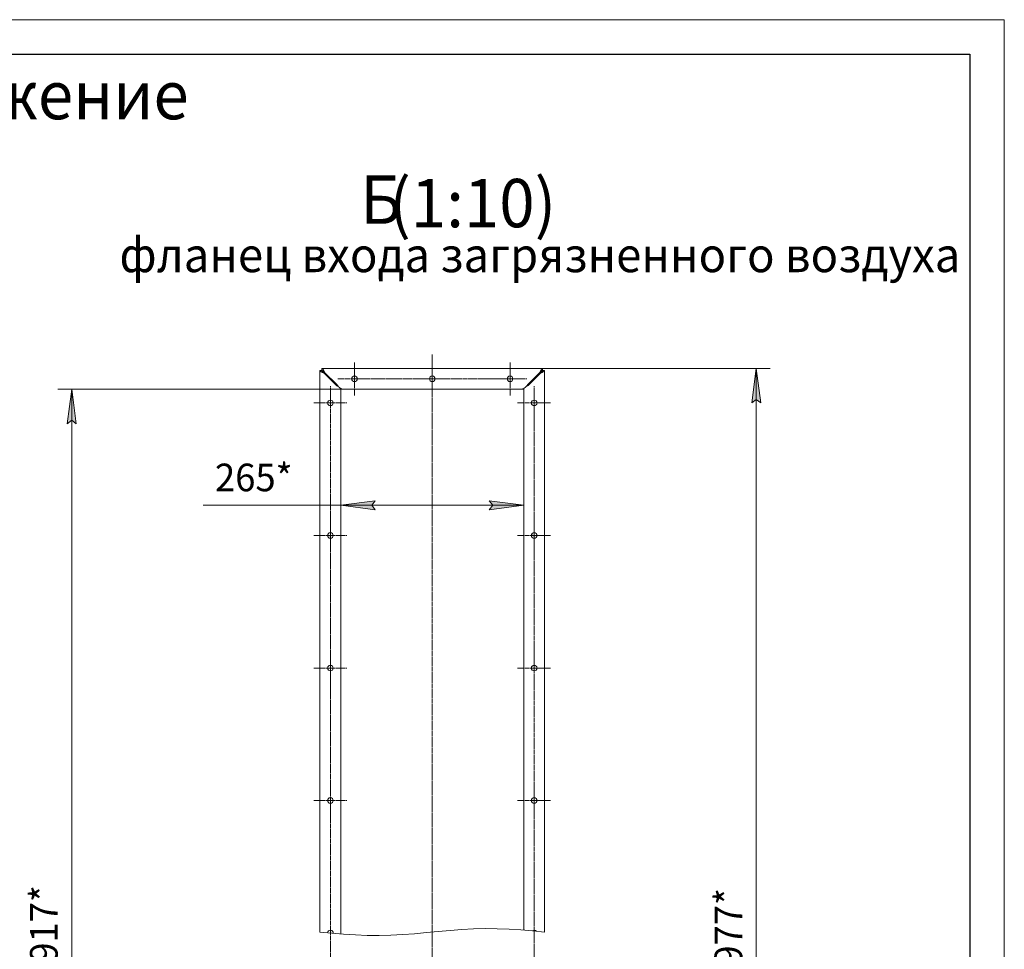
# Model space of a CAD drawing. Units: millimetres. Extents: x 0 to 21052, y -4 to 7425.
# Drawn here: x 17438 to 21000, y 4062 to 7425 of the extents above; entities that cross this region are included whole.
import ezdxf

# ---------------------------------------------------------------- set-up
doc = ezdxf.new("R2010")
doc.units = ezdxf.units.MM
for name, pattern in [('K5LT_AXLED', [19.5, 15, -1.5, 1.5, -1.5]), ('K5LT_BASIC', [0]), ('K5LT_THIN', [0]), ('K5LT_THIN_INCLUDED_TO_HATCHING', [0])]:
    doc.linetypes.add(name, pattern=pattern)
for name, color, linetype, true_color in [('DIM', 6, 'Continuous', 0xff00ff), ('FOR', 7, 'Continuous', 0xffffff), ('OSI', 2, 'Continuous', 0xffff00), ('R', 1, 'Continuous', 0xff0000), ('WELDING', 7, 'Continuous', 0xffffff)]:
    doc.layers.add(name, color=color, linetype=linetype, true_color=true_color)
doc.styles.add('KTEXTSTYLE', font='GOST_A.TTF', dxfattribs={"width": 0.96, "height": 5})

msp = doc.modelspace()

# ---------------------------------------------------------------- hatches: boundary and pattern name
at = {"layer": 'DIM'}
for points in [[(20119.3, 6038.3), (20102.8, 6163.3), (20086.4, 6038.3), (20102.8, 6050.8)], [(17642.9, 5963.3), (17626.4, 6088.3), (17610, 5963.3), (17626.4, 5975.8)], [(18724.5, 5651.5), (18712, 5668), (18724.5, 5684.4), (18599.5, 5668)], [(19262, 5668), (19137, 5684.4), (19149.5, 5668), (19137, 5651.5)]]:
    msp.add_hatch(color=7, dxfattribs=at).paths.add_polyline_path(points)

# ---------------------------------------------------------------- linework, layer by layer
at = {"layer": 'DIM', "color": 7, "linetype": 'K5LT_THIN', "lineweight": 18}
for p, q in [((19330, 6163.3), (20152.8, 6163.3)), ((20086.4, 6038.3), (20102.8, 6163.3)), ((20102.8, 6163.3), (20119.3, 6038.3)), ((20102.8, 6163.3), (20102.8, 2050.3)), ((18607, 6088.3), (17576.4, 6088.3)), ((17610, 5963.3), (17626.4, 6088.3)), ((17626.4, 6088.3), (17642.9, 5963.3)), ((17626.4, 6088.3), (17626.4, 2125.3)), ((18599.5, 6088.3), (18599.5, 5618)), ((19262, 6088.3), (19262, 5618)), ((20102.8, 6050.8), (20086.4, 6038.3)), ((20119.3, 6038.3), (20102.8, 6050.8)), ((17626.4, 5975.8), (17610, 5963.3)), ((17642.9, 5963.3), (17626.4, 5975.8)), ((18473.6, 5668), (18101.7, 5668)), ((18599.5, 5668), (18473.6, 5668)), ((18599.5, 5668), (18724.5, 5684.4)), ((18724.5, 5651.5), (18599.5, 5668)), ((19262, 5668), (18599.5, 5668)), ((18724.5, 5684.4), (18712, 5668)), ((18712, 5668), (18724.5, 5651.5)), ((19149.5, 5668), (19137, 5684.4)), ((19137, 5684.4), (19262, 5668)), ((19262, 5668), (19137, 5651.5)), ((19137, 5651.5), (19149.5, 5668))]:
    msp.add_line(p, q, dxfattribs=at)
at = {"layer": 'FOR', "color": 7, "linetype": 'K5LT_THIN', "lineweight": 18}
for p, q in [((10500, 7425), (21000, 7425)), ((21000, 7425), (21000, 0))]:
    msp.add_line(p, q, dxfattribs=at)
at = {"layer": 'FOR', "color": 5, "linetype": 'K5LT_BASIC', "lineweight": 30, "true_color": 0x0000ff}
for p, q in [((11000, 7300), (20875, 7300)), ((20875, 7300), (20875, 125))]:
    msp.add_line(p, q, dxfattribs=at)
at = {"layer": 'OSI', "color": 30, "linetype": 'K5LT_AXLED', "lineweight": 18, "true_color": 0xff8000}
for p, q in [((18930.7, 6213.3), (18930.7, 4124)), ((18649.5, 6125.8), (18649.5, 6186)), ((18930.7, 6125.8), (18930.7, 6186)), ((19212, 6125.8), (19212, 6186)), ((18562, 6038.3), (18562, 6098.5)), ((18649.5, 6125.8), (18589.2, 6125.8)), ((18649.5, 6125.8), (18649.5, 6065.5)), ((18649.5, 6125.8), (19262, 6125.8)), ((18930.7, 6125.8), (18870.5, 6125.8)), ((18930.7, 6125.8), (18930.7, 6065.5)), ((18930.7, 6125.8), (18991, 6125.8)), ((19212, 6125.8), (19151.7, 6125.8)), ((19212, 6125.8), (19212, 6065.5)), ((19212, 6125.8), (19272.2, 6125.8)), ((19299.5, 6038.3), (19299.5, 6098.5)), ((18562, 6038.3), (18501.7, 6038.3)), ((18562, 6038.3), (18562, 2192.8)), ((18562, 6038.3), (18622.2, 6038.3)), ((19299.5, 6038.3), (19239.2, 6038.3)), ((19299.5, 6038.3), (19359.7, 6038.3)), ((19299.5, 6038.3), (19299.5, 5978)), ((19299.5, 2175.3), (19299.5, 6020.8)), ((18562, 5558.8), (18562, 5619)), ((19299.5, 5558.8), (19299.5, 5619)), ((18562, 5558.8), (18501.7, 5558.8)), ((18562, 5558.8), (18622.2, 5558.8)), ((18562, 5558.8), (18562, 5498.5)), ((19299.5, 5558.8), (19239.2, 5558.8)), ((19299.5, 5558.8), (19359.7, 5558.8)), ((19299.5, 5558.8), (19299.5, 5498.5)), ((18562, 5079.3), (18562, 5139.5)), ((19299.5, 5079.3), (19299.5, 5139.5)), ((18562, 5079.3), (18501.7, 5079.3)), ((18562, 5079.3), (18622.2, 5079.3)), ((18562, 5079.3), (18562, 5019)), ((19299.5, 5079.3), (19239.2, 5079.3)), ((19299.5, 5079.3), (19359.7, 5079.3)), ((19299.5, 5079.3), (19299.5, 5019)), ((18562, 4599.8), (18562, 4660)), ((19299.5, 4599.8), (19299.5, 4660)), ((18562, 4599.8), (18501.7, 4599.8)), ((18562, 4599.8), (18622.2, 4599.8)), ((18562, 4599.8), (18562, 4539.5)), ((19299.5, 4599.8), (19239.2, 4599.8)), ((19299.5, 4599.8), (19359.7, 4599.8)), ((19299.5, 4599.8), (19299.5, 4539.5)), ((18930.7, 4124), (18930.7, 3999))]:
    msp.add_line(p, q, dxfattribs=at)
at = {"layer": 'R', "color": 7, "linetype": 'K5LT_THIN', "lineweight": 18}
for p, q in [((18531.5, 6163.3), (18531.5, 6155.8)), ((18531.5, 6163.3), (19330, 6163.3)), ((19330, 6163.3), (19330, 6155.8)), ((18532, 6155.7), (18524.5, 6155.7)), ((18524.5, 6155.7), (18524.5, 4124)), ((18539.5, 6146.4), (18584.5, 6101.4)), ((18586.3, 6103.3), (18541.3, 6148.3)), ((19320.2, 6148.3), (19275.2, 6103.3)), ((19322, 6146.4), (19277, 6101.4)), ((19329.5, 6155.7), (19337, 6155.7)), ((19337, 6155.7), (19337, 4124)), ((18524.5, 6095.8), (18524.5, 4124)), ((18599.5, 6088.3), (18599.5, 6090.6)), ((18599.5, 6088.3), (18599.5, 6090.6)), ((18607, 6088.3), (18599.5, 6088.3)), ((18599.5, 4117.2), (18599.5, 6088.3)), ((19254.5, 6088.3), (18607, 6088.3)), ((19262, 6088.3), (19254.5, 6088.3)), ((19262, 6088.3), (19262, 6090.6)), ((19262, 6090.6), (19262, 6088.3)), ((19262, 4130.8), (19262, 6088.3))]:
    msp.add_line(p, q, dxfattribs=at)
at = {"layer": 'R', "color": 7, "linetype": 'K5LT_THIN_INCLUDED_TO_HATCHING', "lineweight": 18}
for p, q in [((18994.9, 4130), (19037.6, 4133.2)), ((19037.6, 4133.2), (19080.4, 4135.5)), ((19080.4, 4135.5), (19123.2, 4136.5)), ((19123.2, 4136.5), (19165.9, 4136.1)), ((19165.9, 4136.1), (19208.7, 4134.5)), ((19208.7, 4134.5), (19251.5, 4131.7)), ((19251.5, 4131.7), (19294.2, 4128.1)), ((18524.5, 4124), (18567.2, 4119.9)), ((18567.2, 4119.9), (18610, 4116.3)), ((18610, 4116.3), (18652.8, 4113.5)), ((18652.8, 4113.5), (18695.5, 4111.9)), ((18695.5, 4111.9), (18738.3, 4111.6)), ((18738.3, 4111.6), (18781.1, 4112.6)), ((18781.1, 4112.6), (18823.8, 4114.8)), ((18823.8, 4114.8), (18866.6, 4118.1)), ((18866.6, 4118.1), (18909.4, 4122)), ((18909.4, 4122), (18952.1, 4126.1)), ((18952.1, 4126.1), (18994.9, 4130)), ((19294.2, 4128.1), (19337, 4124))]:
    msp.add_line(p, q, dxfattribs=at)
at = {"layer": 'R', "color": 7, "linetype": 'K5LT_THIN', "lineweight": 18}
for centre, start, end in [((18649.5, 6125.8), 0, 180), ((18930.7, 6125.8), 0, 180), ((19212, 6125.8), 0, 180), ((18649.5, 6125.8), 180, 0), ((18930.7, 6125.8), 180, 0), ((19212, 6125.8), 180, 0), ((18562, 6038.3), 0, 180), ((18562, 6038.3), 180, 0), ((19299.5, 6038.3), 0, 180), ((19299.5, 6038.3), 180, 0), ((18562, 5558.8), 0, 180), ((18562, 5558.8), 180, 0), ((18562, 5566.9), 203.4375, 336.5625), ((19299.5, 5558.8), 0, 180), ((19299.5, 5558.8), 180, 0), ((19299.5, 5566.9), 203.4375, 336.5625), ((18562, 5079.3), 0, 180), ((18562, 5079.3), 180, 0), ((19299.5, 5079.3), 0, 180), ((19299.5, 5079.3), 180, 0), ((18562, 4599.8), 0, 180), ((18562, 4599.8), 180, 0), ((19299.5, 4599.8), 0, 180), ((19299.5, 4599.8), 180, 0), ((18562, 4120.3), 355.8656, 173.5748), ((19299.5, 4120.3), 39.7224, 129.5363)]:
    msp.add_arc(centre, 10.2, start, end, dxfattribs=at)
at = {"layer": 'WELDING', "color": 7, "linetype": 'K5LT_THIN', "lineweight": 18}
for p, q in [((18531.8, 6163.3), (18531.5, 6163.3)), ((18532, 6163.2), (18531.8, 6163.3)), ((18532.1, 6163.2), (18532, 6163.2)), ((18532.2, 6163.2), (18532.1, 6163.2)), ((18532.5, 6163.1), (18532.2, 6163.2)), ((18532.2, 6163.2), (18532.2, 6163.2)), ((18532.2, 6163.2), (18532.2, 6163.2)), ((18532.7, 6163), (18532.5, 6163.1)), ((18532.8, 6162.9), (18532.7, 6163)), ((18532.9, 6162.9), (18532.8, 6162.9)), ((18533.2, 6162.8), (18532.9, 6162.9)), ((18532.9, 6162.9), (18532.9, 6162.9)), ((18532.9, 6162.9), (18532.9, 6162.9)), ((18533.4, 6162.6), (18533.2, 6162.8)), ((18533.5, 6162.5), (18533.4, 6162.6)), ((18533.6, 6162.5), (18533.5, 6162.5)), ((18533.6, 6162.4), (18533.6, 6162.5)), ((18533.8, 6162.2), (18533.6, 6162.4)), ((18533.6, 6162.4), (18533.6, 6162.4)), ((18534.1, 6162), (18533.8, 6162.2)), ((18534.2, 6161.9), (18534.1, 6162)), ((19327.4, 6162), (19327.2, 6161.8)), ((19327.6, 6162.2), (19327.4, 6162)), ((19327.8, 6162.3), (19327.6, 6162.2)), ((19327.9, 6162.4), (19327.8, 6162.4)), ((19327.8, 6162.4), (19327.8, 6162.4)), ((19327.8, 6162.4), (19327.8, 6162.3)), ((19328.1, 6162.6), (19327.9, 6162.4)), ((19328.3, 6162.8), (19328.1, 6162.6)), ((19328.5, 6162.8), (19328.3, 6162.8)), ((19328.6, 6162.9), (19328.5, 6162.9)), ((19328.5, 6162.9), (19328.5, 6162.9)), ((19328.5, 6162.9), (19328.5, 6162.8)), ((19328.8, 6163), (19328.6, 6162.9)), ((19329, 6163.1), (19328.8, 6163)), ((19329.2, 6163.1), (19329, 6163.1)), ((19329.3, 6163.2), (19329.2, 6163.2)), ((19329.2, 6163.2), (19329.2, 6163.2)), ((19329.2, 6163.2), (19329.2, 6163.1)), ((19330, 6163.3), (19329.3, 6163.2)), ((18524.5, 6155.7), (18524.6, 6155.1)), ((18524.6, 6155.1), (18524.6, 6155.1)), ((18524.6, 6155.1), (18524.6, 6155)), ((18524.6, 6155), (18524.6, 6155)), ((18524.6, 6155), (18524.7, 6154.9)), ((18524.7, 6154.9), (18524.7, 6154.6)), ((18524.7, 6154.6), (18524.9, 6154.4)), ((18524.9, 6154.4), (18524.9, 6154.4)), ((18524.9, 6154.4), (18524.9, 6154.4)), ((18524.9, 6154.4), (18524.9, 6154.3)), ((18524.9, 6154.3), (18525, 6154.2)), ((18525, 6154.2), (18525.1, 6154)), ((18525.1, 6154), (18525.3, 6153.7)), ((18525.3, 6153.7), (18525.3, 6153.7)), ((18525.3, 6153.7), (18525.4, 6153.7)), ((18525.4, 6153.7), (18525.4, 6153.6)), ((18525.4, 6153.6), (18525.5, 6153.5)), ((18525.5, 6153.5), (18525.7, 6153.3)), ((18525.7, 6153.3), (18526, 6153.1)), ((18526, 6153.1), (18526, 6153)), ((18526, 6153), (18526, 6153)), ((18526, 6153), (18526.1, 6153)), ((18526.1, 6153), (18526.2, 6152.9)), ((18526.2, 6152.9), (18526.5, 6152.6)), ((18526.5, 6152.6), (18526.8, 6152.4)), ((18526.8, 6152.4), (18526.8, 6152.4)), ((18526.8, 6152.4), (18526.9, 6152.3)), ((18526.9, 6152.3), (18526.9, 6152.3)), ((18526.9, 6152.3), (18527.1, 6152.2)), ((18527.1, 6152.2), (18527.4, 6152)), ((18527.4, 6152), (18527.8, 6151.7)), ((18527.8, 6151.7), (18527.8, 6151.7)), ((18527.8, 6151.7), (18527.8, 6151.7)), ((18527.8, 6151.7), (18527.9, 6151.6)), ((18527.9, 6151.6), (18528.1, 6151.5)), ((18528.1, 6151.5), (18528.5, 6151.3)), ((18528.5, 6151.3), (18528.9, 6151)), ((18528.9, 6151), (18528.9, 6151)), ((18528.9, 6151), (18529, 6151)), ((18529, 6151), (18529.1, 6151)), ((18529.1, 6151), (18529.3, 6150.8)), ((18529.3, 6150.8), (18529.7, 6150.6)), ((18529.7, 6150.6), (18530.1, 6150.4)), ((18530.1, 6150.4), (18530.2, 6150.4)), ((18530.2, 6150.4), (18530.2, 6150.3)), ((18530.2, 6150.3), (18530.3, 6150.3)), ((18530.3, 6150.3), (18530.6, 6150.2)), ((18530.6, 6150.2), (18531, 6149.9)), ((18531, 6149.9), (18531.5, 6149.7)), ((18531.8, 6155.8), (18531.5, 6155.8)), ((18531.5, 6149.7), (18531.6, 6149.7)), ((18531.6, 6149.7), (18531.6, 6149.7)), ((18531.6, 6149.7), (18531.7, 6149.6)), ((18531.7, 6149.6), (18532, 6149.5)), ((18532, 6155.7), (18531.8, 6155.8)), ((18532, 6155.7), (18532, 6155.1)), ((18532.1, 6155.7), (18532, 6155.7)), ((18532, 6155.1), (18532, 6155.1)), ((18532, 6155.1), (18532, 6155)), ((18532, 6155), (18532, 6155)), ((18532, 6155), (18532.1, 6154.9)), ((18532, 6149.5), (18532.5, 6149.3)), ((18532.2, 6155.7), (18532.1, 6155.7)), ((18532.1, 6154.9), (18532.1, 6154.6)), ((18532.1, 6154.6), (18532.2, 6154.4)), ((18532.4, 6155.7), (18532.2, 6155.7)), ((18532.2, 6155.7), (18532.2, 6155.7)), ((18532.2, 6155.7), (18532.2, 6155.7)), ((18532.2, 6154.4), (18532.2, 6154.4)), ((18532.2, 6154.4), (18532.2, 6154.4)), ((18532.2, 6154.4), (18532.2, 6154.3)), ((18532.2, 6154.3), (18532.2, 6154.2)), ((18532.2, 6154.2), (18532.3, 6154)), ((18532.3, 6154), (18532.4, 6153.7)), ((18532.7, 6155.6), (18532.4, 6155.7)), ((18532.4, 6153.7), (18532.4, 6153.7)), ((18532.4, 6153.7), (18532.4, 6153.7)), ((18532.4, 6153.7), (18532.5, 6153.6)), ((18532.5, 6153.6), (18532.5, 6153.5)), ((18532.5, 6153.5), (18532.6, 6153.3)), ((18532.5, 6149.3), (18533, 6149)), ((18532.6, 6153.3), (18532.7, 6153.1)), ((18532.8, 6155.6), (18532.7, 6155.6)), ((18532.7, 6153.1), (18532.7, 6153)), ((18532.7, 6153), (18532.8, 6153)), ((18532.9, 6155.6), (18532.8, 6155.6)), ((18532.8, 6153), (18532.8, 6153)), ((18532.8, 6153), (18532.9, 6152.8)), ((18533.1, 6155.5), (18532.9, 6155.6)), ((18532.9, 6155.6), (18532.9, 6155.6)), ((18532.9, 6155.6), (18532.9, 6155.6)), ((18532.9, 6152.8), (18533, 6152.6)), ((18533, 6152.6), (18533.1, 6152.4)), ((18533, 6149), (18533, 6149)), ((18533, 6149), (18533.1, 6149)), ((18533.4, 6155.4), (18533.1, 6155.5)), ((18533.1, 6152.4), (18533.1, 6152.4)), ((18533.1, 6152.4), (18533.2, 6152.3)), ((18533.1, 6149), (18533.2, 6148.9)), ((18533.2, 6152.3), (18533.2, 6152.3)), ((18533.2, 6152.3), (18533.3, 6152.2)), ((18533.2, 6148.9), (18533.5, 6148.8)), ((18533.3, 6152.2), (18533.5, 6152)), ((18533.5, 6155.4), (18533.4, 6155.4)), ((18533.6, 6155.4), (18533.5, 6155.4)), ((18533.5, 6152), (18533.6, 6151.7)), ((18533.5, 6148.8), (18534, 6148.6)), ((18533.8, 6155.2), (18533.6, 6155.4)), ((18533.6, 6155.4), (18533.6, 6155.4)), ((18533.6, 6155.4), (18533.6, 6155.4)), ((18533.6, 6151.7), (18533.6, 6151.7)), ((18533.6, 6151.7), (18533.7, 6151.7)), ((18533.7, 6151.7), (18533.7, 6151.6)), ((18533.7, 6151.6), (18533.8, 6151.5)), ((18534.1, 6155.1), (18533.8, 6155.2)), ((18533.8, 6151.5), (18534, 6151.3)), ((18534, 6151.3), (18534.2, 6151)), ((18534, 6148.6), (18534.5, 6148.4)), ((18534.2, 6155.1), (18534.1, 6155.1)), ((18534.3, 6161.8), (18534.2, 6161.9)), ((18534.3, 6155.1), (18534.2, 6155.1)), ((18534.2, 6151), (18534.2, 6151)), ((18534.2, 6151), (18534.2, 6151)), ((18534.2, 6151), (18534.3, 6150.9)), ((18534.5, 6161.5), (18534.3, 6161.8)), ((18534.3, 6161.8), (18534.3, 6161.8)), ((18534.3, 6161.8), (18534.3, 6161.8)), ((18534.3, 6155), (18534.3, 6155.1)), ((18534.5, 6154.9), (18534.3, 6155)), ((18534.3, 6155), (18534.3, 6155)), ((18534.3, 6150.9), (18534.4, 6150.8)), ((18534.4, 6150.8), (18534.6, 6150.6)), ((18534.8, 6161.2), (18534.5, 6161.5)), ((18534.8, 6154.8), (18534.5, 6154.9)), ((18534.5, 6148.4), (18534.6, 6148.4)), ((18534.6, 6150.6), (18534.8, 6150.4)), ((18534.6, 6148.4), (18534.7, 6148.3)), ((18534.7, 6148.3), (18534.8, 6148.3)), ((18534.9, 6161.1), (18534.8, 6161.2)), ((18534.9, 6154.7), (18534.8, 6154.8)), ((18534.8, 6150.4), (18534.8, 6150.4)), ((18534.8, 6150.4), (18534.9, 6150.3)), ((18534.8, 6148.3), (18535.1, 6148.2)), ((18534.9, 6161), (18534.9, 6161.1)), ((18535, 6154.6), (18534.9, 6154.7)), ((18534.9, 6154.7), (18534.9, 6154.7)), ((18534.9, 6150.3), (18534.9, 6150.3)), ((18534.9, 6150.3), (18535, 6150.2)), ((18535.2, 6160.7), (18535, 6161)), ((18535, 6161), (18535, 6161)), ((18535, 6161), (18534.9, 6161)), ((18535.2, 6154.5), (18535, 6154.6)), ((18535, 6154.6), (18535, 6154.6)), ((18535, 6150.2), (18535.3, 6149.9)), ((18535.1, 6148.2), (18535.6, 6147.9)), ((18535.5, 6160.3), (18535.2, 6160.7)), ((18535.5, 6154.3), (18535.2, 6154.5)), ((18535.3, 6149.9), (18535.5, 6149.7)), ((18535.6, 6160.2), (18535.5, 6160.3)), ((18535.6, 6154.2), (18535.5, 6154.3)), ((18535.5, 6149.7), (18535.5, 6149.7)), ((18535.5, 6149.7), (18535.5, 6149.7)), ((18535.5, 6149.7), (18535.6, 6149.6)), ((18535.6, 6160.1), (18535.6, 6160.2)), ((18535.7, 6160), (18535.6, 6160.1)), ((18535.7, 6154.1), (18535.6, 6154.2)), ((18535.6, 6154.2), (18535.6, 6154.2)), ((18535.6, 6149.6), (18535.7, 6149.5)), ((18535.6, 6147.9), (18536.2, 6147.7)), ((18535.9, 6159.6), (18535.7, 6160)), ((18535.7, 6160), (18535.7, 6160)), ((18535.9, 6154), (18535.7, 6154.1)), ((18535.7, 6154.1), (18535.7, 6154.1)), ((18535.7, 6149.5), (18536, 6149.3)), ((18536.2, 6159.3), (18535.9, 6159.6)), ((18536.2, 6153.8), (18535.9, 6154)), ((18536, 6149.3), (18536.2, 6149)), ((18536.3, 6159.1), (18536.2, 6159.3)), ((18536.3, 6153.7), (18536.2, 6153.8)), ((18536.2, 6149), (18536.3, 6149)), ((18536.2, 6147.7), (18536.2, 6147.7)), ((18536.2, 6147.7), (18536.3, 6147.7)), ((18536.3, 6159), (18536.3, 6159.1)), ((18536.4, 6158.9), (18536.3, 6159)), ((18536.3, 6153.6), (18536.3, 6153.7)), ((18536.4, 6153.6), (18536.3, 6153.6)), ((18536.3, 6149), (18536.3, 6149)), ((18536.3, 6149), (18536.4, 6148.9)), ((18536.3, 6147.7), (18536.4, 6147.6)), ((18536.6, 6158.5), (18536.4, 6158.9)), ((18536.4, 6158.9), (18536.4, 6158.9)), ((18536.6, 6153.4), (18536.4, 6153.6)), ((18536.4, 6153.6), (18536.4, 6153.6)), ((18536.4, 6148.9), (18536.5, 6148.8)), ((18536.4, 6147.6), (18536.7, 6147.5)), ((18536.5, 6148.8), (18536.8, 6148.6)), ((18536.9, 6158), (18536.6, 6158.5)), ((18536.9, 6153.2), (18536.6, 6153.4)), ((18536.7, 6147.5), (18537.3, 6147.3)), ((18536.8, 6148.6), (18537, 6148.4)), ((18537, 6157.8), (18536.9, 6158)), ((18537, 6153), (18536.9, 6153.2)), ((18537, 6157.7), (18537, 6157.8)), ((18537.1, 6157.7), (18537, 6157.7)), ((18537.1, 6153), (18537, 6153)), ((18537, 6153), (18537, 6153)), ((18537, 6148.4), (18537, 6148.4)), ((18537, 6148.4), (18537.1, 6148.3)), ((18537.1, 6157.6), (18537.1, 6157.7)), ((18537.3, 6157.2), (18537.1, 6157.6)), ((18537.3, 6152.7), (18537.1, 6153)), ((18537.1, 6153), (18537.1, 6153)), ((18537.1, 6148.3), (18537.1, 6148.3)), ((18537.1, 6148.3), (18537.3, 6148.1)), ((18537.6, 6156.7), (18537.3, 6157.2)), ((18537.6, 6152.5), (18537.3, 6152.7)), ((18537.3, 6148.1), (18537.6, 6147.9)), ((18537.3, 6147.3), (18537.8, 6147)), ((18537.7, 6156.5), (18537.6, 6156.7)), ((18537.7, 6152.4), (18537.6, 6152.5)), ((18537.6, 6147.9), (18537.8, 6147.7)), ((18537.7, 6156.4), (18537.7, 6156.5)), ((18537.8, 6156.3), (18537.7, 6156.4)), ((18537.7, 6152.3), (18537.7, 6152.4)), ((18537.8, 6152.3), (18537.7, 6152.3)), ((18538, 6155.8), (18537.8, 6156.3)), ((18537.8, 6156.3), (18537.8, 6156.3)), ((18538, 6152), (18537.8, 6152.3)), ((18537.8, 6152.3), (18537.8, 6152.3)), ((18537.8, 6147.7), (18537.8, 6147.7)), ((18537.8, 6147.7), (18537.9, 6147.7)), ((18537.8, 6147), (18537.9, 6147)), ((18537.9, 6147.7), (18538, 6147.6)), ((18537.9, 6147), (18537.9, 6147)), ((18537.9, 6147), (18538.1, 6146.9)), ((18538.3, 6155.3), (18538, 6155.8)), ((18538.3, 6151.8), (18538, 6152)), ((18538, 6147.6), (18538.1, 6147.5)), ((18538.1, 6147.5), (18538.4, 6147.2)), ((18538.1, 6146.9), (18538.4, 6146.8)), ((18538.4, 6155), (18538.3, 6155.3)), ((18538.4, 6151.6), (18538.3, 6151.8)), ((18538.4, 6154.9), (18538.4, 6155)), ((18538.5, 6154.8), (18538.4, 6154.9)), ((18538.5, 6151.5), (18538.4, 6151.6)), ((18538.4, 6151.6), (18538.4, 6151.6)), ((18538.4, 6147.2), (18539, 6146.8)), ((18538.4, 6146.8), (18539, 6146.6)), ((18538.7, 6154.3), (18538.5, 6154.8)), ((18538.5, 6154.8), (18538.5, 6154.8)), ((18538.7, 6151.3), (18538.5, 6151.5)), ((18538.5, 6151.5), (18538.5, 6151.5)), ((18539, 6153.7), (18538.7, 6154.3)), ((18538.9, 6151), (18538.7, 6151.3)), ((18539.1, 6150.9), (18538.9, 6151)), ((18539.1, 6153.5), (18539, 6153.7)), ((18539, 6146.8), (18539.5, 6146.4)), ((18539, 6146.6), (18539.5, 6146.4)), ((18539.1, 6153.3), (18539.1, 6153.5)), ((18539.2, 6153.3), (18539.1, 6153.3)), ((18539.1, 6150.8), (18539.1, 6150.9)), ((18539.2, 6150.8), (18539.1, 6150.8)), ((18539.2, 6153.2), (18539.2, 6153.3)), ((18539.4, 6152.7), (18539.2, 6153.2)), ((18539.4, 6150.5), (18539.2, 6150.8)), ((18539.2, 6150.8), (18539.2, 6150.8)), ((18539.6, 6152.2), (18539.4, 6152.7)), ((18539.6, 6150.2), (18539.4, 6150.5)), ((18539.8, 6151.9), (18539.6, 6152.2)), ((18539.8, 6150.1), (18539.6, 6150.2)), ((18539.8, 6151.7), (18539.8, 6151.9)), ((18539.9, 6151.7), (18539.8, 6151.7)), ((18539.8, 6150), (18539.8, 6150.1)), ((18539.9, 6150), (18539.8, 6150)), ((18539.9, 6151.6), (18539.9, 6151.7)), ((18540.1, 6151.1), (18539.9, 6151.6)), ((18539.9, 6149.9), (18539.9, 6150)), ((18540.2, 6149.6), (18539.9, 6149.9)), ((18540.3, 6150.5), (18540.1, 6151.1)), ((18541.3, 6148.3), (18540.2, 6149.6)), ((18540.5, 6150.2), (18540.3, 6150.5)), ((18540.5, 6150.1), (18540.5, 6150.2)), ((18540.6, 6150), (18540.5, 6150.1)), ((18540.7, 6149.5), (18540.6, 6150)), ((18540.6, 6150), (18540.6, 6150)), ((18541.3, 6148.3), (18540.7, 6149.5)), ((19320.4, 6148.8), (19320.2, 6148.3)), ((19320.6, 6148.8), (19320.2, 6148.3)), ((19320.7, 6149.4), (19320.4, 6148.8)), ((19321.1, 6149.4), (19320.6, 6148.8)), ((19320.8, 6149.7), (19320.7, 6149.4)), ((19320.9, 6149.9), (19320.8, 6149.8)), ((19320.8, 6149.8), (19320.8, 6149.7)), ((19321.1, 6150.5), (19320.9, 6149.9)), ((19320.9, 6149.9), (19320.9, 6149.9)), ((19321.4, 6151.1), (19321.1, 6150.5)), ((19321.4, 6149.7), (19321.1, 6149.4)), ((19321.5, 6151.3), (19321.4, 6151.1)), ((19321.5, 6149.8), (19321.4, 6149.7)), ((19321.6, 6151.6), (19321.5, 6151.5)), ((19321.5, 6151.5), (19321.5, 6151.3)), ((19321.6, 6149.9), (19321.5, 6149.9)), ((19321.5, 6149.9), (19321.5, 6149.8)), ((19321.8, 6152.1), (19321.6, 6151.6)), ((19321.6, 6151.6), (19321.6, 6151.6)), ((19321.8, 6150.2), (19321.6, 6149.9)), ((19321.6, 6149.9), (19321.6, 6149.9)), ((19322.1, 6152.7), (19321.8, 6152.1)), ((19322.1, 6150.5), (19321.8, 6150.2)), ((19322.5, 6146.8), (19322, 6146.4)), ((19322.5, 6146.6), (19322, 6146.4)), ((19322.2, 6153), (19322.1, 6152.7)), ((19322.2, 6150.6), (19322.1, 6150.5)), ((19322.3, 6153.2), (19322.2, 6153.1)), ((19322.2, 6153.1), (19322.2, 6153)), ((19322.3, 6150.7), (19322.2, 6150.7)), ((19322.2, 6150.7), (19322.2, 6150.6)), ((19322.5, 6153.8), (19322.3, 6153.2)), ((19322.3, 6153.2), (19322.3, 6153.2)), ((19322.5, 6151), (19322.3, 6150.7)), ((19322.3, 6150.7), (19322.3, 6150.7)), ((19322.8, 6154.3), (19322.5, 6153.8)), ((19322.8, 6151.3), (19322.5, 6151)), ((19323.1, 6147.2), (19322.5, 6146.8)), ((19323.1, 6146.8), (19322.5, 6146.6)), ((19322.9, 6154.5), (19322.8, 6154.3)), ((19322.9, 6151.4), (19322.8, 6151.3)), ((19323, 6154.7), (19322.9, 6154.7)), ((19322.9, 6154.7), (19322.9, 6154.5)), ((19323, 6151.5), (19322.9, 6151.5)), ((19322.9, 6151.5), (19322.9, 6151.4)), ((19323.2, 6155.3), (19323, 6154.8)), ((19323, 6154.8), (19323, 6154.7)), ((19323.2, 6151.8), (19323, 6151.5)), ((19323, 6151.5), (19323, 6151.5)), ((19323.4, 6147.5), (19323.1, 6147.2)), ((19323.4, 6146.9), (19323.1, 6146.8)), ((19323.5, 6155.8), (19323.2, 6155.3)), ((19323.5, 6152), (19323.2, 6151.8)), ((19323.5, 6147.6), (19323.4, 6147.5)), ((19323.5, 6147), (19323.4, 6146.9)), ((19323.6, 6156), (19323.5, 6155.8)), ((19323.6, 6152.1), (19323.5, 6152)), ((19323.6, 6147.7), (19323.5, 6147.6)), ((19323.6, 6147), (19323.5, 6147)), ((19323.7, 6156.2), (19323.6, 6156.1)), ((19323.6, 6156.1), (19323.6, 6156)), ((19323.7, 6152.2), (19323.6, 6152.2)), ((19323.6, 6152.2), (19323.6, 6152.1)), ((19323.9, 6147.9), (19323.6, 6147.7)), ((19323.6, 6147.7), (19323.6, 6147.7)), ((19323.6, 6147.7), (19323.6, 6147.7)), ((19324.2, 6147.3), (19323.6, 6147)), ((19323.6, 6147), (19323.6, 6147)), ((19323.9, 6156.7), (19323.7, 6156.2)), ((19323.7, 6156.2), (19323.7, 6156.2)), ((19323.9, 6152.5), (19323.7, 6152.3)), ((19323.7, 6152.3), (19323.7, 6152.2)), ((19324.2, 6157.2), (19323.9, 6156.7)), ((19324.2, 6152.7), (19323.9, 6152.5)), ((19324.2, 6148.1), (19323.9, 6147.9)), ((19324.3, 6157.4), (19324.2, 6157.2)), ((19324.3, 6152.8), (19324.2, 6152.7)), ((19324.3, 6148.3), (19324.2, 6148.1)), ((19324.8, 6147.5), (19324.2, 6147.3)), ((19324.4, 6157.6), (19324.3, 6157.5)), ((19324.3, 6157.5), (19324.3, 6157.4)), ((19324.4, 6152.9), (19324.3, 6152.9)), ((19324.3, 6152.9), (19324.3, 6152.8)), ((19324.4, 6148.3), (19324.3, 6148.3)), ((19324.6, 6158.1), (19324.4, 6157.6)), ((19324.4, 6157.6), (19324.4, 6157.6)), ((19324.6, 6153.2), (19324.4, 6152.9)), ((19324.4, 6152.9), (19324.4, 6152.9)), ((19324.5, 6148.4), (19324.4, 6148.4)), ((19324.4, 6148.4), (19324.4, 6148.3)), ((19324.7, 6148.6), (19324.5, 6148.4)), ((19324.9, 6158.5), (19324.6, 6158.1)), ((19324.8, 6153.4), (19324.6, 6153.2)), ((19325, 6148.8), (19324.7, 6148.6)), ((19325, 6153.5), (19324.8, 6153.4)), ((19325.1, 6147.6), (19324.8, 6147.5)), ((19325, 6158.7), (19324.9, 6158.5)), ((19325.1, 6158.8), (19325, 6158.8)), ((19325, 6158.8), (19325, 6158.7)), ((19325.1, 6153.6), (19325, 6153.5)), ((19325, 6153.5), (19325, 6153.5)), ((19325.1, 6148.9), (19325, 6148.8)), ((19325.3, 6159.3), (19325.1, 6158.9)), ((19325.1, 6158.9), (19325.1, 6158.8)), ((19325.3, 6153.8), (19325.1, 6153.6)), ((19325.1, 6153.6), (19325.1, 6153.6)), ((19325.2, 6149), (19325.1, 6148.9)), ((19325.2, 6147.7), (19325.1, 6147.6)), ((19325.5, 6149.3), (19325.2, 6149)), ((19325.2, 6149), (19325.2, 6149)), ((19325.2, 6149), (19325.2, 6149)), ((19325.3, 6147.7), (19325.2, 6147.7)), ((19325.5, 6159.6), (19325.3, 6159.3)), ((19325.5, 6154), (19325.3, 6153.8)), ((19325.9, 6147.9), (19325.3, 6147.7)), ((19325.3, 6147.7), (19325.3, 6147.7)), ((19325.7, 6159.8), (19325.5, 6159.6)), ((19325.7, 6154), (19325.5, 6154)), ((19325.7, 6149.5), (19325.5, 6149.3)), ((19325.8, 6160), (19325.7, 6159.9)), ((19325.7, 6159.9), (19325.7, 6159.8)), ((19325.8, 6154.1), (19325.7, 6154.1)), ((19325.7, 6154.1), (19325.7, 6154)), ((19325.9, 6149.6), (19325.7, 6149.5)), ((19326, 6160.3), (19325.8, 6160)), ((19325.8, 6160), (19325.8, 6160)), ((19326, 6154.3), (19325.8, 6154.1)), ((19325.8, 6154.1), (19325.8, 6154.1)), ((19326, 6149.7), (19325.9, 6149.7)), ((19325.9, 6149.7), (19325.9, 6149.6)), ((19326.4, 6148.2), (19325.9, 6147.9)), ((19326.2, 6160.7), (19326, 6160.3)), ((19326.2, 6154.5), (19326, 6154.3)), ((19326.2, 6149.9), (19326, 6149.7)), ((19326, 6149.7), (19326, 6149.7)), ((19326.4, 6160.8), (19326.2, 6160.7)), ((19326.4, 6154.5), (19326.2, 6154.5)), ((19326.4, 6150.2), (19326.2, 6149.9)), ((19326.5, 6161), (19326.4, 6160.9)), ((19326.4, 6160.9), (19326.4, 6160.9)), ((19326.4, 6160.9), (19326.4, 6160.8)), ((19326.5, 6154.6), (19326.4, 6154.6)), ((19326.4, 6154.6), (19326.4, 6154.6)), ((19326.4, 6154.6), (19326.4, 6154.5)), ((19326.6, 6150.3), (19326.4, 6150.2)), ((19326.7, 6148.3), (19326.4, 6148.2)), ((19326.7, 6161.3), (19326.5, 6161)), ((19326.7, 6154.8), (19326.5, 6154.6)), ((19326.7, 6150.4), (19326.6, 6150.4)), ((19326.6, 6150.4), (19326.6, 6150.3)), ((19326.6, 6150.3), (19326.6, 6150.3)), ((19326.9, 6161.5), (19326.7, 6161.3)), ((19326.9, 6154.9), (19326.7, 6154.8)), ((19326.9, 6150.6), (19326.7, 6150.4)), ((19326.8, 6148.3), (19326.7, 6148.3)), ((19326.9, 6148.4), (19326.8, 6148.3)), ((19327.1, 6161.7), (19326.9, 6161.5)), ((19327.1, 6155), (19326.9, 6154.9)), ((19327.1, 6150.8), (19326.9, 6150.6)), ((19327.5, 6148.6), (19326.9, 6148.4)), ((19326.9, 6148.4), (19326.9, 6148.4)), ((19327.2, 6161.8), (19327.1, 6161.8)), ((19327.1, 6161.8), (19327.1, 6161.7)), ((19327.1, 6161.7), (19327.1, 6161.7)), ((19327.2, 6155), (19327.1, 6155)), ((19327.1, 6155), (19327.1, 6155)), ((19327.1, 6155), (19327.1, 6155)), ((19327.2, 6150.9), (19327.1, 6150.8)), ((19327.4, 6155.1), (19327.2, 6155)), ((19327.3, 6151), (19327.2, 6151)), ((19327.2, 6151), (19327.2, 6150.9)), ((19327.5, 6151.3), (19327.3, 6151)), ((19327.3, 6151), (19327.3, 6151)), ((19327.6, 6155.3), (19327.4, 6155.1)), ((19327.7, 6151.5), (19327.5, 6151.3)), ((19328, 6148.8), (19327.5, 6148.6)), ((19327.8, 6155.3), (19327.6, 6155.3)), ((19327.8, 6151.6), (19327.7, 6151.5)), ((19327.9, 6155.3), (19327.8, 6155.3)), ((19327.8, 6155.3), (19327.8, 6155.3)), ((19327.8, 6155.3), (19327.8, 6155.3)), ((19328, 6152), (19327.8, 6151.7)), ((19327.8, 6151.7), (19327.8, 6151.7)), ((19327.8, 6151.7), (19327.8, 6151.7)), ((19327.8, 6151.7), (19327.8, 6151.6)), ((19328.1, 6155.4), (19327.9, 6155.3)), ((19328.2, 6152.2), (19328, 6152)), ((19328.3, 6148.9), (19328, 6148.8)), ((19328.3, 6155.5), (19328.1, 6155.4)), ((19328.3, 6152.3), (19328.2, 6152.2)), ((19328.5, 6155.5), (19328.3, 6155.5)), ((19328.5, 6152.6), (19328.3, 6152.4)), ((19328.3, 6152.4), (19328.3, 6152.4)), ((19328.3, 6152.4), (19328.3, 6152.3)), ((19328.3, 6152.3), (19328.3, 6152.3)), ((19328.4, 6149), (19328.3, 6148.9)), ((19328.5, 6149), (19328.4, 6149)), ((19328.4, 6149), (19328.4, 6149)), ((19328.6, 6155.6), (19328.5, 6155.6)), ((19328.5, 6155.6), (19328.5, 6155.6)), ((19328.5, 6155.6), (19328.5, 6155.5)), ((19328.6, 6152.8), (19328.5, 6152.6)), ((19329, 6149.3), (19328.5, 6149)), ((19328.8, 6155.6), (19328.6, 6155.6)), ((19328.7, 6153), (19328.6, 6152.8)), ((19328.9, 6153.3), (19328.7, 6153.1)), ((19328.7, 6153.1), (19328.7, 6153)), ((19328.7, 6153), (19328.7, 6153)), ((19328.7, 6153), (19328.7, 6153)), ((19329, 6155.7), (19328.8, 6155.6)), ((19329, 6153.5), (19328.9, 6153.3)), ((19329.1, 6155.7), (19329, 6155.7)), ((19329.1, 6153.7), (19329, 6153.7)), ((19329, 6153.7), (19329, 6153.6)), ((19329, 6153.6), (19329, 6153.5)), ((19329.5, 6149.5), (19329, 6149.3)), ((19329.2, 6155.7), (19329.1, 6155.7)), ((19329.2, 6154), (19329.1, 6153.7)), ((19329.1, 6153.7), (19329.1, 6153.7)), ((19329.3, 6155.7), (19329.2, 6155.7)), ((19329.2, 6155.7), (19329.2, 6155.7)), ((19329.3, 6154.3), (19329.2, 6154.2)), ((19329.2, 6154.2), (19329.2, 6154)), ((19330, 6155.8), (19329.3, 6155.7)), ((19329.4, 6154.6), (19329.3, 6154.4)), ((19329.3, 6154.4), (19329.3, 6154.4)), ((19329.3, 6154.4), (19329.3, 6154.4)), ((19329.3, 6154.4), (19329.3, 6154.3)), ((19329.5, 6155.7), (19329.4, 6155.1)), ((19329.4, 6155.1), (19329.4, 6155.1)), ((19329.4, 6155.1), (19329.4, 6155)), ((19329.4, 6155), (19329.4, 6155)), ((19329.4, 6155), (19329.4, 6154.9)), ((19329.4, 6154.9), (19329.4, 6154.6)), ((19329.7, 6149.6), (19329.5, 6149.5)), ((19329.9, 6149.7), (19329.7, 6149.6)), ((19330, 6149.7), (19329.9, 6149.7)), ((19329.9, 6149.7), (19329.9, 6149.7)), ((19330.4, 6149.9), (19330, 6149.7)), ((19330.9, 6150.2), (19330.4, 6149.9)), ((19331.1, 6150.3), (19330.9, 6150.2)), ((19331.2, 6150.3), (19331.1, 6150.3)), ((19331.3, 6150.4), (19331.2, 6150.3)), ((19331.8, 6150.6), (19331.3, 6150.4)), ((19331.3, 6150.4), (19331.3, 6150.4)), ((19332.2, 6150.8), (19331.8, 6150.6)), ((19332.4, 6151), (19332.2, 6150.8)), ((19332.5, 6151), (19332.4, 6151)), ((19332.6, 6151), (19332.5, 6151)), ((19333, 6151.3), (19332.6, 6151)), ((19332.6, 6151), (19332.6, 6151)), ((19333.4, 6151.5), (19333, 6151.3)), ((19333.5, 6151.6), (19333.4, 6151.5)), ((19333.6, 6151.7), (19333.5, 6151.6)), ((19333.7, 6151.7), (19333.6, 6151.7)), ((19334.1, 6152), (19333.7, 6151.7)), ((19333.7, 6151.7), (19333.7, 6151.7)), ((19334.4, 6152.2), (19334.1, 6152)), ((19334.5, 6152.3), (19334.4, 6152.2)), ((19334.6, 6152.3), (19334.5, 6152.3)), ((19334.7, 6152.4), (19334.6, 6152.3)), ((19335, 6152.6), (19334.7, 6152.4)), ((19334.7, 6152.4), (19334.7, 6152.4)), ((19335.3, 6152.9), (19335, 6152.6)), ((19335.4, 6153), (19335.3, 6152.9)), ((19335.5, 6153), (19335.4, 6153)), ((19335.4, 6153), (19335.4, 6153)), ((19335.7, 6153.3), (19335.5, 6153.1)), ((19335.5, 6153.1), (19335.5, 6153)), ((19336, 6153.5), (19335.7, 6153.3)), ((19336.1, 6153.6), (19336, 6153.5)), ((19336.3, 6154), (19336.1, 6153.7)), ((19336.1, 6153.7), (19336.1, 6153.7)), ((19336.1, 6153.7), (19336.1, 6153.7)), ((19336.1, 6153.7), (19336.1, 6153.6)), ((19336.5, 6154.2), (19336.3, 6154)), ((19336.6, 6154.4), (19336.5, 6154.3)), ((19336.5, 6154.3), (19336.5, 6154.2)), ((19336.7, 6154.6), (19336.6, 6154.4)), ((19336.6, 6154.4), (19336.6, 6154.4)), ((19336.6, 6154.4), (19336.6, 6154.4)), ((19336.8, 6154.9), (19336.7, 6154.6)), ((19336.9, 6155), (19336.8, 6154.9)), ((19337, 6155.7), (19336.9, 6155.1)), ((19336.9, 6155.1), (19336.9, 6155.1)), ((19336.9, 6155.1), (19336.9, 6155)), ((19336.9, 6155), (19336.9, 6155)), ((18584.5, 6101.4), (18585.8, 6100.6)), ((18585.8, 6100.6), (18585.8, 6100.6)), ((18585.8, 6100.6), (18585.9, 6100.6)), ((18585.9, 6100.6), (18586, 6100.5)), ((18586, 6100.5), (18586.2, 6100.4)), ((18586.2, 6100.4), (18586.7, 6100.1)), ((18586.7, 6102.7), (18586.3, 6103.3)), ((18587.2, 6102.2), (18586.7, 6102.7)), ((18586.7, 6100.1), (18587.1, 6099.9)), ((18587.1, 6099.9), (18587.1, 6099.9)), ((18587.1, 6099.9), (18587.2, 6099.9)), ((18587.5, 6101.9), (18587.2, 6102.2)), ((18587.2, 6099.9), (18587.3, 6099.8)), ((18587.3, 6099.8), (18587.5, 6099.7)), ((18587.6, 6101.7), (18587.5, 6101.9)), ((18587.5, 6099.7), (18588, 6099.4)), ((18587.7, 6101.6), (18587.6, 6101.7)), ((18588.2, 6101.1), (18587.7, 6101.6)), ((18587.7, 6101.6), (18587.7, 6101.6)), ((18588, 6099.4), (18588.3, 6099.2)), ((18588.7, 6100.5), (18588.2, 6101.1)), ((18588.3, 6099.2), (18588.4, 6099.2)), ((18588.4, 6099.2), (18588.4, 6099.2)), ((18588.4, 6099.2), (18588.5, 6099.1)), ((18588.5, 6099.1), (18588.7, 6099)), ((18589, 6100.2), (18588.7, 6100.5)), ((18588.7, 6099), (18589.2, 6098.7)), ((18589.1, 6100.1), (18589, 6100.2)), ((18589.2, 6100), (18589.1, 6100.1)), ((18589.2, 6099.9), (18589.2, 6100)), ((18589.7, 6099.4), (18589.2, 6099.9)), ((18589.2, 6098.7), (18589.6, 6098.5)), ((18589.6, 6098.5), (18589.6, 6098.5)), ((18589.6, 6098.5), (18589.7, 6098.4)), ((18590.2, 6098.8), (18589.7, 6099.4)), ((18589.7, 6098.4), (18589.8, 6098.4)), ((18589.8, 6098.4), (18590, 6098.2)), ((18590, 6098.2), (18590.4, 6098)), ((18590.5, 6098.6), (18590.2, 6098.8)), ((18590.4, 6098), (18590.8, 6097.8)), ((18590.6, 6098.4), (18590.5, 6098.6)), ((18590.7, 6098.4), (18590.6, 6098.4)), ((18590.7, 6098.3), (18590.7, 6098.4)), ((18591.2, 6097.8), (18590.7, 6098.3)), ((18590.8, 6097.8), (18590.8, 6097.7)), ((18590.8, 6097.7), (18590.8, 6097.7)), ((18590.8, 6097.7), (18590.9, 6097.7)), ((18590.9, 6097.7), (18591.1, 6097.5)), ((18591.1, 6097.5), (18591.5, 6097.3)), ((18591.7, 6097.3), (18591.2, 6097.8)), ((18591.5, 6097.3), (18591.9, 6097.1)), ((18592, 6097), (18591.7, 6097.3)), ((18592.1, 6096.9), (18592, 6097)), ((18592.1, 6096.8), (18592.1, 6096.9)), ((18592.2, 6096.8), (18592.1, 6096.8)), ((18592.7, 6096.3), (18592.2, 6096.8)), ((18593.2, 6095.8), (18592.7, 6096.3)), ((18593.4, 6095.5), (18593.2, 6095.8)), ((18593.6, 6095.4), (18593.4, 6095.5)), ((18593.6, 6095.3), (18593.6, 6095.4)), ((18593.7, 6095.3), (18593.6, 6095.3)), ((18594.2, 6094.8), (18593.7, 6095.3)), ((18594.7, 6094.3), (18594.2, 6094.8)), ((18594.9, 6094.1), (18594.7, 6094.3)), ((18595, 6094), (18594.9, 6094.1)), ((18595.1, 6094), (18595, 6094)), ((18595.1, 6093.9), (18595.1, 6094)), ((18595.7, 6093.5), (18595.1, 6093.9)), ((18596.2, 6093.1), (18595.7, 6093.5)), ((18596.4, 6092.8), (18596.2, 6093.1)), ((18596.5, 6092.7), (18596.4, 6092.8)), ((18596.6, 6092.7), (18596.5, 6092.7)), ((18597.1, 6092.3), (18596.6, 6092.7)), ((18596.6, 6092.7), (18596.6, 6092.7)), ((18597.6, 6091.9), (18597.1, 6092.3)), ((18597.9, 6091.7), (18597.6, 6091.9)), ((18598, 6091.6), (18597.9, 6091.7)), ((18598.1, 6091.6), (18598, 6091.6)), ((18598.6, 6091.2), (18598.1, 6091.6)), ((18598.1, 6091.6), (18598.1, 6091.6)), ((18598.5, 6091.2), (18599, 6090.5)), ((18599.1, 6090.9), (18598.6, 6091.2)), ((18599.4, 6090.7), (18599.1, 6090.9)), ((18599.5, 6090.6), (18599.4, 6090.7)), ((19262.4, 6090.9), (19261.9, 6090.6)), ((19262.9, 6091.2), (19262.4, 6090.9)), ((19262.9, 6091.2), (19262.5, 6090.5)), ((19263.1, 6091.4), (19262.9, 6091.2)), ((19263.3, 6091.5), (19263.1, 6091.4)), ((19263.9, 6091.9), (19263.3, 6091.5)), ((19263.3, 6091.5), (19263.3, 6091.5)), ((19263.3, 6091.5), (19263.3, 6091.5)), ((19264.4, 6092.3), (19263.9, 6091.9)), ((19264.6, 6092.5), (19264.4, 6092.3)), ((19264.7, 6092.6), (19264.6, 6092.5)), ((19264.8, 6092.6), (19264.7, 6092.6)), ((19265.3, 6093.1), (19264.8, 6092.6)), ((19264.8, 6092.6), (19264.8, 6092.6)), ((19265.8, 6093.5), (19265.3, 6093.1)), ((19266.1, 6093.7), (19265.8, 6093.5)), ((19266.2, 6093.8), (19266.1, 6093.7)), ((19266.3, 6093.9), (19266.2, 6093.8)), ((19266.8, 6094.4), (19266.3, 6093.9)), ((19266.3, 6093.9), (19266.3, 6093.9)), ((19267.3, 6094.8), (19266.8, 6094.4)), ((19267.6, 6095.1), (19267.3, 6094.8)), ((19267.7, 6095.2), (19267.6, 6095.1)), ((19267.8, 6095.2), (19267.7, 6095.2)), ((19268.3, 6095.8), (19267.8, 6095.3)), ((19267.8, 6095.3), (19267.8, 6095.2)), ((19268.8, 6096.3), (19268.3, 6095.8)), ((19269, 6096.5), (19268.8, 6096.3)), ((19269.2, 6096.6), (19269, 6096.5)), ((19269.3, 6096.7), (19269.2, 6096.7)), ((19269.2, 6096.7), (19269.2, 6096.6)), ((19269.8, 6097.3), (19269.3, 6096.7)), ((19269.9, 6097.3), (19269.6, 6097.1)), ((19270.3, 6097.8), (19269.8, 6097.3)), ((19270.3, 6097.5), (19269.9, 6097.3)), ((19270.5, 6098.1), (19270.3, 6097.8)), ((19270.5, 6097.7), (19270.3, 6097.5)), ((19270.7, 6098.2), (19270.5, 6098.1)), ((19270.6, 6097.7), (19270.5, 6097.7)), ((19270.7, 6097.7), (19270.6, 6097.7)), ((19271.2, 6098.8), (19270.7, 6098.3)), ((19270.7, 6098.3), (19270.7, 6098.3)), ((19270.7, 6098.3), (19270.7, 6098.2)), ((19271.1, 6098), (19270.7, 6097.8)), ((19270.7, 6097.8), (19270.7, 6097.7)), ((19271.5, 6098.2), (19271.1, 6098)), ((19271.7, 6099.4), (19271.2, 6098.8)), ((19271.7, 6098.4), (19271.5, 6098.2)), ((19272, 6099.7), (19271.7, 6099.4)), ((19271.8, 6098.4), (19271.7, 6098.4)), ((19271.9, 6098.5), (19271.8, 6098.4)), ((19272.3, 6098.7), (19271.9, 6098.5)), ((19271.9, 6098.5), (19271.9, 6098.5)), ((19272.1, 6099.8), (19272, 6099.7)), ((19272.2, 6099.9), (19272.1, 6099.8)), ((19272.7, 6100.4), (19272.2, 6099.9)), ((19272.2, 6099.9), (19272.2, 6099.9)), ((19272.7, 6099), (19272.3, 6098.7)), ((19273.2, 6101), (19272.7, 6100.4)), ((19272.9, 6099.1), (19272.7, 6099)), ((19273.1, 6099.2), (19272.9, 6099.1)), ((19273.5, 6099.4), (19273.1, 6099.2)), ((19273.1, 6099.2), (19273.1, 6099.2)), ((19273.1, 6099.2), (19273.1, 6099.2)), ((19273.5, 6101.3), (19273.2, 6101)), ((19273.6, 6101.5), (19273.5, 6101.3)), ((19274, 6099.7), (19273.5, 6099.4)), ((19273.7, 6101.5), (19273.6, 6101.5)), ((19274.1, 6102), (19273.7, 6101.6)), ((19273.7, 6101.6), (19273.7, 6101.5)), ((19274.2, 6099.8), (19274, 6099.7)), ((19275.2, 6103.3), (19274.1, 6102)), ((19274.3, 6099.9), (19274.2, 6099.8)), ((19274.4, 6099.9), (19274.3, 6099.9)), ((19274.8, 6100.1), (19274.4, 6099.9)), ((19274.4, 6099.9), (19274.4, 6099.9)), ((19275.2, 6100.4), (19274.8, 6100.1)), ((19275.5, 6100.5), (19275.2, 6100.4)), ((19275.6, 6100.6), (19275.5, 6100.5)), ((19275.7, 6100.6), (19275.6, 6100.6)), ((19275.6, 6100.6), (19275.6, 6100.6)), ((19277, 6101.4), (19275.7, 6100.6)), ((18599, 6090.5), (18599, 6090.5)), ((18599, 6090.5), (18599, 6090.4)), ((18599, 6090.4), (18599, 6090.4)), ((18599, 6090.4), (18599.1, 6090.3)), ((18599.1, 6090.3), (18599.2, 6090)), ((18599.2, 6090), (18599.3, 6089.7)), ((18599.3, 6089.7), (18599.3, 6089.7)), ((18599.3, 6089.7), (18599.3, 6089.7)), ((18599.3, 6089.7), (18599.3, 6089.6)), ((18599.3, 6089.6), (18599.3, 6089.5)), ((18599.3, 6089.5), (18599.4, 6089.3)), ((18599.4, 6089.3), (18599.4, 6089)), ((18599.4, 6089), (18599.4, 6089)), ((18599.4, 6089), (18599.4, 6089)), ((18599.4, 6089), (18599.4, 6088.9)), ((18599.4, 6088.9), (18599.5, 6088.8)), ((18599.6, 6090.6), (18599.5, 6090.6)), ((18599.5, 6090.6), (18599.5, 6090.6)), ((18599.5, 6088.8), (18599.5, 6088.5)), ((18599.5, 6088.5), (18599.5, 6088.3)), ((18600.1, 6090.3), (18599.6, 6090.6)), ((18600.6, 6090), (18600.1, 6090.3)), ((18600.8, 6089.9), (18600.6, 6090)), ((18601, 6089.8), (18600.8, 6089.9)), ((18601.1, 6089.8), (18601, 6089.8)), ((18601, 6089.8), (18601, 6089.8)), ((18601.6, 6089.5), (18601.1, 6089.8)), ((18602.1, 6089.3), (18601.6, 6089.5)), ((18602.3, 6089.2), (18602.1, 6089.3)), ((18602.4, 6089.2), (18602.3, 6089.2)), ((18602.5, 6089.1), (18602.4, 6089.2)), ((18603.1, 6088.9), (18602.5, 6089.1)), ((18602.5, 6089.1), (18602.5, 6089.1)), ((18603.6, 6088.8), (18603.1, 6088.9)), ((18603.8, 6088.7), (18603.6, 6088.8)), ((18603.9, 6088.7), (18603.8, 6088.7)), ((18604, 6088.7), (18603.9, 6088.7)), ((18604, 6088.6), (18604, 6088.7)), ((18604.5, 6088.5), (18604, 6088.6)), ((18605, 6088.4), (18604.5, 6088.5)), ((18605.3, 6088.4), (18605, 6088.4)), ((18605.4, 6088.4), (18605.3, 6088.4)), ((18605.5, 6088.4), (18605.4, 6088.4)), ((18607, 6088.3), (18605.5, 6088.4)), ((18605.5, 6088.4), (18605.5, 6088.4)), ((19255, 6088.3), (19254.5, 6088.3)), ((19255.5, 6088.3), (19255, 6088.3)), ((19255.7, 6088.3), (19255.5, 6088.3)), ((19255.9, 6088.3), (19255.7, 6088.3)), ((19256, 6088.4), (19255.9, 6088.4)), ((19255.9, 6088.4), (19255.9, 6088.3)), ((19256.5, 6088.4), (19256, 6088.4)), ((19257, 6088.5), (19256.5, 6088.4)), ((19257.2, 6088.6), (19257, 6088.5)), ((19257.3, 6088.6), (19257.2, 6088.6)), ((19257.4, 6088.6), (19257.3, 6088.6)), ((19258, 6088.8), (19257.4, 6088.6)), ((19257.4, 6088.6), (19257.4, 6088.6)), ((19258.4, 6088.9), (19258, 6088.8)), ((19258.7, 6089), (19258.4, 6088.9)), ((19258.8, 6089.1), (19258.7, 6089)), ((19258.9, 6089.1), (19258.8, 6089.1)), ((19259.4, 6089.3), (19258.9, 6089.1)), ((19258.9, 6089.1), (19258.9, 6089.1)), ((19259.9, 6089.5), (19259.4, 6089.3)), ((19260.2, 6089.6), (19259.9, 6089.5)), ((19260.3, 6089.7), (19260.2, 6089.6)), ((19260.4, 6089.7), (19260.3, 6089.7)), ((19260.9, 6090), (19260.4, 6089.7)), ((19260.4, 6089.7), (19260.4, 6089.7)), ((19261.4, 6090.3), (19260.9, 6090)), ((19261.7, 6090.4), (19261.4, 6090.3)), ((19261.8, 6090.5), (19261.7, 6090.4)), ((19261.9, 6090.6), (19261.8, 6090.5)), ((19261.8, 6090.5), (19261.8, 6090.5)), ((19262.1, 6089.3), (19262, 6089)), ((19262, 6089), (19262, 6089)), ((19262, 6089), (19262, 6089)), ((19262, 6089), (19262, 6088.9)), ((19262, 6088.9), (19262, 6088.8)), ((19262, 6088.8), (19262, 6088.5)), ((19262, 6088.5), (19262, 6088.3)), ((19262.2, 6089.5), (19262.1, 6089.3)), ((19262.3, 6090), (19262.2, 6089.7)), ((19262.2, 6089.7), (19262.2, 6089.7)), ((19262.2, 6089.7), (19262.2, 6089.7)), ((19262.2, 6089.7), (19262.2, 6089.6)), ((19262.2, 6089.6), (19262.2, 6089.5)), ((19262.4, 6090.3), (19262.3, 6090)), ((19262.5, 6090.4), (19262.4, 6090.3)), ((19262.5, 6090.5), (19262.5, 6090.5)), ((19262.5, 6090.5), (19262.5, 6090.4)), ((19262.5, 6090.4), (19262.5, 6090.4))]:
    msp.add_line(p, q, dxfattribs=at)

# ---------------------------------------------------------------- texts
at = {"layer": 'DIM', "color": 7, "style": 'KTEXTSTYLE', "oblique": 15, "width": 0.965}
msp.add_text('265*', height=100, dxfattribs=at).set_placement((18144.8, 5718.8))
for s, p in [('2917*', (17575.6, 3940.1)), ('2977*', (20052, 3929.5))]:
    msp.add_text(s, height=100, rotation=90, dxfattribs=at).set_placement(p)
at = {"layer": 'FOR', "color": 7, "style": 'KTEXTSTYLE', "oblique": 15, "width": 0.965}
msp.add_text('Вертикальное расположение', height=175, dxfattribs=at).set_placement((14710.6, 7064.8))
at = {"layer": 'FOR', "color": 5, "true_color": 0x0000ff, "style": 'KTEXTSTYLE', "width": 0.965}
msp.add_text('Б', height=175, dxfattribs=at).set_placement((18670, 6686.4))
at = {"layer": 'FOR', "color": 1, "true_color": 0xff0000, "style": 'KTEXTSTYLE', "width": 0.965}
msp.add_text('(1:10)', height=175, dxfattribs=at).set_placement((18775.4, 6673.9))
at = {"layer": 'FOR', "color": 7, "style": 'KTEXTSTYLE', "width": 0.965}
msp.add_text('фланец входа загрязненного воздуха', height=125, dxfattribs=at).set_placement((17799, 6511.5))

doc.saveas('drawing.dxf')
